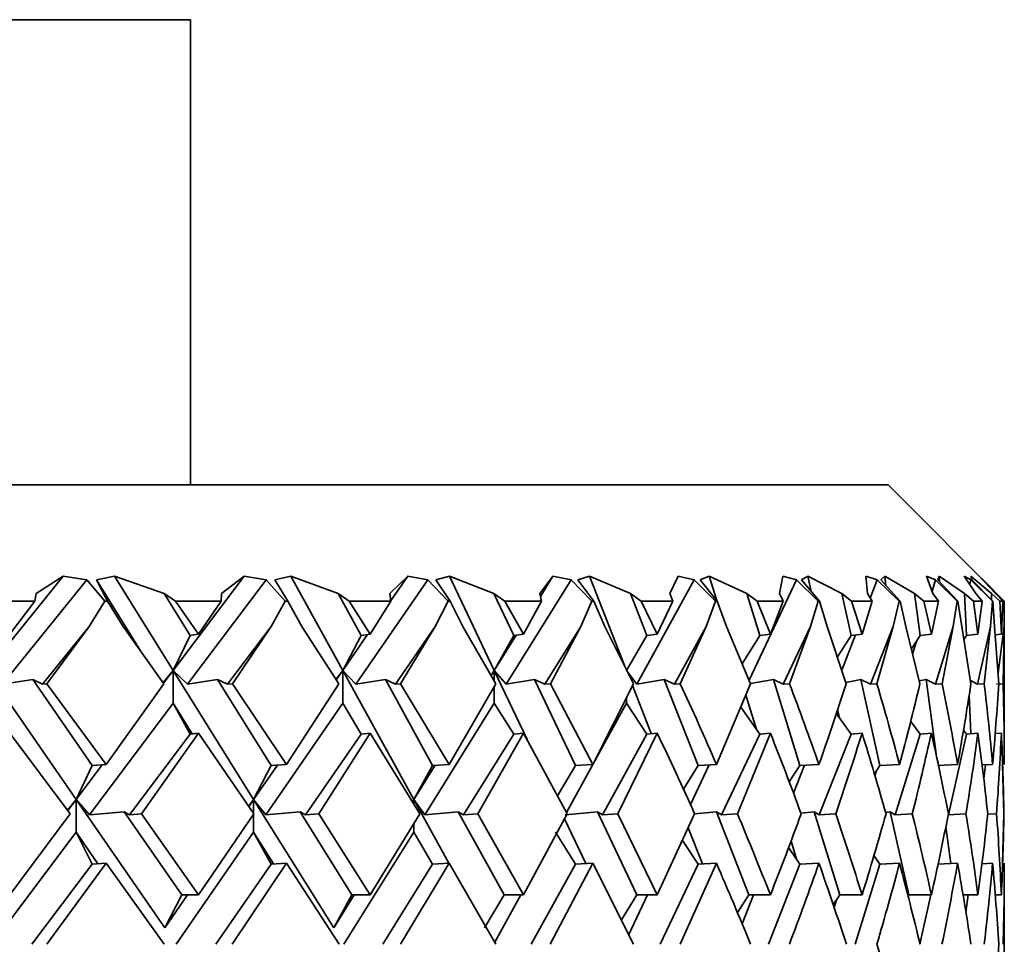
# Model space of a CAD drawing. Extents: x 0 to 420, y 0 to 297.
# Drawn here: x 185 to 186, y 200 to 201 of the extents above; entities that cross this region are included whole.
import ezdxf

# ---------------------------------------------------------------- set-up
doc = ezdxf.new("R2010")
doc.units = 0

msp = doc.modelspace()

# ---------------------------------------------------------------- linework, layer by layer
at = {"color": 7, "lineweight": 35}
for p, q in [((183.59096, 201.05249), (185.39096, 201.05249)), ((185.39096, 200.65248), (185.39096, 201.05249)), ((185.99095, 200.65248), (181.48476, 200.65248)), ((185.99095, 200.65248), (186.09096, 200.55249)), ((185.21602, 200.49306), (185.28149, 200.57397)), ((185.28149, 200.57397), (185.25824, 200.55899)), ((185.30179, 200.57079), (185.28149, 200.57397)), ((185.32576, 200.57397), (185.31012, 200.57079)), ((185.32576, 200.57397), (185.36838, 200.55899)), ((185.37622, 200.49306), (185.32576, 200.57397)), ((185.37622, 200.49306), (185.43715, 200.57397)), ((185.43715, 200.57397), (185.41772, 200.55899)), ((185.45605, 200.57079), (185.43715, 200.57397)), ((185.47745, 200.57397), (185.46362, 200.57079)), ((185.47745, 200.57397), (185.51797, 200.55899)), ((185.52203, 200.49306), (185.47745, 200.57397)), ((185.57796, 200.57397), (185.5625, 200.55899)), ((185.5632, 200.55264), (185.57796, 200.57397)), ((185.59531, 200.57079), (185.57796, 200.57397)), ((185.61395, 200.57397), (185.60207, 200.57079)), ((185.61395, 200.57397), (185.65207, 200.55899)), ((185.6523, 200.49306), (185.61395, 200.57397)), ((185.70276, 200.57397), (185.69141, 200.55899)), ((185.69197, 200.55669), (185.70276, 200.57397)), ((185.7184, 200.57079), (185.70276, 200.57397)), ((185.73418, 200.57397), (185.7243, 200.57079)), ((185.73418, 200.57397), (185.76956, 200.55899)), ((185.76486, 200.4959), (185.73418, 200.57397)), ((185.81055, 200.57397), (185.80341, 200.55899)), ((185.82437, 200.57079), (185.81055, 200.57397)), ((185.83713, 200.57397), (185.82938, 200.57079)), ((185.83713, 200.57397), (185.86952, 200.55899)), ((185.84358, 200.5531), (185.83713, 200.57397)), ((185.90048, 200.57397), (185.89758, 200.55899)), ((185.91237, 200.57079), (185.90048, 200.57397)), ((185.922, 200.57397), (185.91641, 200.57079)), ((185.922, 200.57397), (185.95113, 200.55899)), ((185.92493, 200.56087), (185.922, 200.57397)), ((185.98167, 200.57079), (185.97182, 200.57397)), ((185.97182, 200.57397), (185.97319, 200.55899)), ((185.98811, 200.57397), (185.98474, 200.57079)), ((185.98811, 200.57397), (186.01373, 200.55899)), ((185.9892, 200.56586), (185.98811, 200.57397)), ((186.03174, 200.57079), (186.02397, 200.57397)), ((186.02397, 200.57397), (186.02963, 200.55899)), ((186.03491, 200.57397), (186.03378, 200.57079)), ((186.03491, 200.57397), (186.05684, 200.55899)), ((186.03513, 200.56938), (186.03491, 200.57397)), ((186.06213, 200.57079), (186.05655, 200.57397)), ((186.05655, 200.57397), (186.06642, 200.55899)), ((186.06204, 200.57397), (186.08008, 200.55899)), ((186.06204, 200.57397), (186.06317, 200.57079)), ((186.07265, 200.57079), (186.06927, 200.57397)), ((186.06927, 200.57397), (186.08328, 200.55899)), ((185.30179, 200.57079), (185.22925, 200.48111)), ((185.30179, 200.57079), (185.31744, 200.55249)), ((185.31012, 200.57079), (185.31976, 200.55249)), ((185.31012, 200.57079), (185.34808, 200.50989)), ((185.45605, 200.57079), (185.38852, 200.48111)), ((185.45605, 200.57079), (185.47258, 200.55249)), ((185.46362, 200.57079), (185.47469, 200.55249)), ((185.59531, 200.57079), (185.53333, 200.48111)), ((185.59531, 200.57079), (185.61255, 200.55249)), ((185.60207, 200.57079), (185.61444, 200.55249)), ((185.7184, 200.57079), (185.66249, 200.48111)), ((185.7184, 200.57079), (185.73625, 200.55249)), ((185.7243, 200.57079), (185.7379, 200.55249)), ((185.82437, 200.57079), (185.77498, 200.48111)), ((185.82437, 200.57079), (185.84268, 200.55249)), ((185.82938, 200.57079), (185.84407, 200.55249)), ((185.91237, 200.57079), (185.87149, 200.48451)), ((185.91237, 200.57079), (185.93097, 200.55249)), ((185.91641, 200.57079), (185.9321, 200.55249)), ((185.98167, 200.57079), (185.97556, 200.55522)), ((185.98167, 200.57079), (186.00043, 200.55249)), ((185.98474, 200.57079), (186.00128, 200.55249)), ((186.03174, 200.57079), (186.02879, 200.56128)), ((186.03174, 200.57079), (186.05049, 200.55249)), ((186.03378, 200.57079), (186.05106, 200.55249)), ((186.06213, 200.57079), (186.06128, 200.56693)), ((186.06213, 200.57079), (186.08075, 200.55249)), ((186.06317, 200.57079), (186.08102, 200.55249)), ((186.07265, 200.57079), (186.09096, 200.55249)), ((185.25722, 200.55249), (185.25824, 200.55899)), ((185.37807, 200.55249), (185.36838, 200.55899)), ((185.39073, 200.52313), (185.36838, 200.55899)), ((185.41757, 200.55249), (185.41772, 200.55899)), ((185.52759, 200.55249), (185.51797, 200.55899)), ((185.53773, 200.52313), (185.51797, 200.55899)), ((185.56322, 200.55249), (185.5625, 200.55899)), ((185.6615, 200.55249), (185.65207, 200.55899)), ((185.66907, 200.52313), (185.65207, 200.55899)), ((185.69299, 200.55249), (185.69141, 200.55899)), ((185.77875, 200.55249), (185.76956, 200.55899)), ((185.78366, 200.52313), (185.76956, 200.55899)), ((185.80585, 200.55249), (185.80341, 200.55899)), ((185.87839, 200.55249), (185.86952, 200.55899)), ((185.8806, 200.52313), (185.86952, 200.55899)), ((185.90085, 200.55249), (185.89758, 200.55899)), ((185.95961, 200.55249), (185.95113, 200.55899)), ((185.95911, 200.52313), (185.95113, 200.55899)), ((185.97726, 200.55249), (185.97319, 200.55899)), ((186.02176, 200.55249), (186.01373, 200.55899)), ((186.01855, 200.52313), (186.01373, 200.55899)), ((186.03447, 200.55249), (186.02963, 200.55899)), ((186.06433, 200.55249), (186.05684, 200.55899)), ((186.05844, 200.52313), (186.05684, 200.55899)), ((186.07201, 200.55249), (186.06642, 200.55899)), ((186.07983, 200.55371), (186.08008, 200.55899)), ((186.08699, 200.55249), (186.08008, 200.55899)), ((186.08955, 200.55249), (186.08328, 200.55899)), ((185.25722, 200.55249), (185.21417, 200.55249)), ((185.23579, 200.52403), (185.25722, 200.55249)), ((185.30399, 200.53067), (185.31744, 200.55249)), ((185.31976, 200.55249), (185.31744, 200.55249)), ((185.33313, 200.53067), (185.31976, 200.55249)), ((185.39793, 200.52403), (185.37807, 200.55249)), ((185.41757, 200.55249), (185.37807, 200.55249)), ((185.39793, 200.52403), (185.41757, 200.55249)), ((185.46031, 200.53067), (185.47258, 200.55249)), ((185.47469, 200.55249), (185.47258, 200.55249)), ((185.48683, 200.53067), (185.47469, 200.55249)), ((185.54553, 200.52403), (185.52759, 200.55249)), ((185.56322, 200.55249), (185.52759, 200.55249)), ((185.54553, 200.52403), (185.56322, 200.55249)), ((185.60158, 200.53067), (185.61255, 200.55249)), ((185.61444, 200.55249), (185.61255, 200.55249)), ((185.62527, 200.53067), (185.61444, 200.55249)), ((185.67738, 200.52403), (185.6615, 200.55249)), ((185.69299, 200.55249), (185.6615, 200.55249)), ((185.67738, 200.52403), (185.69299, 200.55249)), ((185.72667, 200.53067), (185.73625, 200.55249)), ((185.7379, 200.55249), (185.73625, 200.55249)), ((185.74734, 200.53067), (185.7379, 200.55249)), ((185.79245, 200.52403), (185.77875, 200.55249)), ((185.80585, 200.55249), (185.77875, 200.55249)), ((185.79245, 200.52403), (185.80585, 200.55249)), ((185.83455, 200.53067), (185.84268, 200.55249)), ((185.84407, 200.55249), (185.84268, 200.55249)), ((185.85205, 200.53067), (185.84407, 200.55249)), ((185.88977, 200.52403), (185.87839, 200.55249)), ((185.90085, 200.55249), (185.87839, 200.55249)), ((185.88977, 200.52403), (185.90085, 200.55249)), ((185.92438, 200.53067), (185.93097, 200.55249)), ((185.9321, 200.55249), (185.93097, 200.55249)), ((185.93855, 200.53067), (185.9321, 200.55249)), ((185.9686, 200.52403), (185.95961, 200.55249)), ((185.97726, 200.55249), (185.95961, 200.55249)), ((185.9686, 200.52403), (185.97726, 200.55249)), ((185.99542, 200.53067), (186.00043, 200.55249)), ((186.00128, 200.55249), (186.00043, 200.55249)), ((186.00615, 200.53067), (186.00128, 200.55249)), ((186.02827, 200.52403), (186.02176, 200.55249)), ((186.03447, 200.55249), (186.02176, 200.55249)), ((186.02827, 200.52403), (186.03447, 200.55249)), ((186.0471, 200.53067), (186.05049, 200.55249)), ((186.05106, 200.55249), (186.05049, 200.55249)), ((186.05429, 200.53067), (186.05106, 200.55249)), ((186.06833, 200.52403), (186.06433, 200.55249)), ((186.07201, 200.55249), (186.06433, 200.55249)), ((186.06833, 200.52403), (186.07201, 200.55249)), ((186.07899, 200.53067), (186.08075, 200.55249)), ((186.08102, 200.55249), (186.08075, 200.55249)), ((186.08261, 200.53067), (186.08102, 200.55249)), ((186.08844, 200.52403), (186.08699, 200.55249)), ((186.08955, 200.55249), (186.08699, 200.55249)), ((186.08844, 200.52403), (186.08955, 200.55249)), ((186.09087, 200.53067), (186.09096, 200.55249)), ((186.09096, 200.41209), (186.09096, 200.55249)), ((185.30399, 200.53067), (185.26384, 200.48105)), ((185.30399, 200.53067), (185.26764, 200.48157)), ((185.33313, 200.53067), (185.36824, 200.48157)), ((185.46031, 200.53067), (185.42294, 200.48105)), ((185.46031, 200.53067), (185.42712, 200.48157)), ((185.48683, 200.53067), (185.51869, 200.48157)), ((185.60158, 200.53067), (185.56729, 200.48105)), ((185.60158, 200.53067), (185.57181, 200.48157)), ((185.62527, 200.53067), (185.65361, 200.48157)), ((185.72667, 200.53067), (185.69572, 200.48105)), ((185.72667, 200.53067), (185.70055, 200.48157)), ((185.74734, 200.53067), (185.77194, 200.48157)), ((185.83455, 200.53067), (185.80722, 200.48105)), ((185.83455, 200.53067), (185.8123, 200.48157)), ((185.85205, 200.53067), (185.8727, 200.48157)), ((185.92438, 200.53067), (185.90086, 200.48105)), ((185.92438, 200.53067), (185.90619, 200.48157)), ((185.93855, 200.53067), (185.95508, 200.48157)), ((185.99542, 200.53067), (185.97592, 200.48105)), ((185.99542, 200.53067), (185.98141, 200.48157)), ((186.00615, 200.53067), (186.01843, 200.48157)), ((186.0471, 200.53067), (186.03177, 200.48105)), ((186.0471, 200.53067), (186.0374, 200.48157)), ((186.05429, 200.53067), (186.06226, 200.48157)), ((186.07899, 200.53067), (186.06796, 200.48105)), ((186.07899, 200.53067), (186.07368, 200.48157)), ((186.08261, 200.53067), (186.08617, 200.48157)), ((186.09087, 200.53067), (186.08556, 200.49106)), ((186.09087, 200.53067), (186.08998, 200.48157)), ((185.39073, 200.52313), (185.37622, 200.49306)), ((185.39793, 200.52403), (185.39073, 200.52313)), ((185.52203, 200.49306), (185.54326, 200.52377)), ((185.53773, 200.52313), (185.52203, 200.49306)), ((185.54553, 200.52403), (185.53773, 200.52313)), ((185.6523, 200.49306), (185.6712, 200.52338)), ((185.66907, 200.52313), (185.6523, 200.49306)), ((185.67738, 200.52403), (185.66907, 200.52313)), ((185.78366, 200.52313), (185.76598, 200.49306)), ((185.79245, 200.52403), (185.78366, 200.52313)), ((185.8806, 200.52313), (185.8656, 200.4987)), ((185.88977, 200.52403), (185.8806, 200.52313)), ((185.95911, 200.52313), (185.94742, 200.50471)), ((185.9631, 200.52351), (185.95122, 200.4933)), ((185.9686, 200.52403), (185.95911, 200.52313)), ((186.01855, 200.52313), (186.01103, 200.5116)), ((186.02827, 200.52403), (186.01855, 200.52313)), ((186.05844, 200.52313), (186.05617, 200.51968)), ((186.06833, 200.52403), (186.05844, 200.52313)), ((186.08844, 200.52403), (186.08319, 200.52356)), ((186.01561, 200.51863), (186.01212, 200.50732)), ((185.29268, 200.38213), (185.21602, 200.49306)), ((185.36742, 200.48273), (185.37622, 200.49306)), ((185.36792, 200.48203), (185.37622, 200.49306)), ((185.37622, 200.49306), (185.37622, 200.46477)), ((185.38852, 200.48111), (185.37622, 200.49306)), ((185.44537, 200.38213), (185.37622, 200.49306)), ((185.51625, 200.48538), (185.52203, 200.49306)), ((185.51648, 200.48502), (185.52203, 200.49306)), ((185.52203, 200.49306), (185.52203, 200.46477)), ((185.53333, 200.48111), (185.52203, 200.49306)), ((185.58315, 200.38213), (185.52203, 200.49306)), ((185.64952, 200.48877), (185.6523, 200.49306)), ((185.64957, 200.48868), (185.6523, 200.49306)), ((185.6523, 200.49306), (185.6523, 200.48389)), ((185.66249, 200.48111), (185.6523, 200.49306)), ((185.68053, 200.4335), (185.6523, 200.49306)), ((185.77498, 200.48111), (185.76598, 200.49306)), ((185.25546, 200.4852), (185.22925, 200.48111)), ((185.25546, 200.4852), (185.26384, 200.48105)), ((185.30652, 200.41132), (185.25546, 200.4852)), ((185.26764, 200.48157), (185.26384, 200.48105)), ((185.3186, 200.41209), (185.26764, 200.48157)), ((185.3186, 200.41209), (185.36824, 200.48157)), ((185.41438, 200.4852), (185.38852, 200.48111)), ((185.41438, 200.4852), (185.42294, 200.48105)), ((185.46045, 200.41132), (185.41438, 200.4852)), ((185.42712, 200.48157), (185.42294, 200.48105)), ((185.47363, 200.41209), (185.42712, 200.48157)), ((185.47363, 200.41209), (185.51869, 200.48157)), ((185.55864, 200.4852), (185.53333, 200.48111)), ((185.55864, 200.4852), (185.56729, 200.48105)), ((185.59933, 200.41132), (185.55864, 200.4852)), ((185.57181, 200.48157), (185.56729, 200.48105)), ((185.61349, 200.41209), (185.57181, 200.48157)), ((185.61349, 200.41209), (185.65361, 200.48157)), ((185.6523, 200.47925), (185.6523, 200.46477)), ((185.68704, 200.4852), (185.66249, 200.48111)), ((185.68704, 200.4852), (185.69572, 200.48105)), ((185.72205, 200.41132), (185.68704, 200.4852)), ((185.70055, 200.48157), (185.69572, 200.48105)), ((185.73708, 200.41209), (185.70055, 200.48157)), ((185.73708, 200.41209), (185.77194, 200.48157)), ((185.78735, 200.43866), (185.77113, 200.47993)), ((185.79857, 200.4852), (185.77498, 200.48111)), ((185.79857, 200.4852), (185.80722, 200.48105)), ((185.82761, 200.41132), (185.79857, 200.4852)), ((185.8123, 200.48157), (185.80722, 200.48105)), ((185.84337, 200.41209), (185.8727, 200.48157)), ((185.89232, 200.4852), (185.87268, 200.48161)), ((185.89232, 200.4852), (185.90086, 200.48105)), ((185.91516, 200.41132), (185.89232, 200.4852)), ((185.90619, 200.48157), (185.90086, 200.48105)), ((185.96754, 200.4852), (185.95471, 200.48271)), ((185.96754, 200.4852), (185.97592, 200.48105)), ((185.98399, 200.41132), (185.96754, 200.4852)), ((185.98141, 200.48157), (185.97592, 200.48105)), ((186.02364, 200.4852), (186.01785, 200.48399)), ((186.02364, 200.4852), (186.03177, 200.48105)), ((186.03224, 200.42114), (186.02364, 200.4852)), ((186.0374, 200.48157), (186.03177, 200.48105)), ((186.06183, 200.4843), (186.06796, 200.48105)), ((186.07368, 200.48157), (186.06796, 200.48105)), ((186.08998, 200.48157), (186.08421, 200.48105)), ((185.87784, 200.44226), (185.86868, 200.47183)), ((186.06223, 200.43863), (186.06075, 200.47177)), ((185.37622, 200.46477), (185.30408, 200.36897)), ((185.39073, 200.43829), (185.37622, 200.46477)), ((185.37622, 200.46477), (185.39258, 200.43851)), ((185.52203, 200.46477), (185.45584, 200.36897)), ((185.53773, 200.43829), (185.52203, 200.46477)), ((185.6523, 200.46477), (185.59258, 200.36897)), ((185.66907, 200.43829), (185.6523, 200.46477)), ((185.76598, 200.46477), (185.73868, 200.41522)), ((185.76598, 200.46945), (185.76598, 200.46477)), ((185.78366, 200.43829), (185.76598, 200.46477)), ((185.8806, 200.43829), (185.86441, 200.46152)), ((185.95911, 200.43829), (185.94653, 200.45572)), ((185.94911, 200.45215), (185.9476, 200.45892)), ((186.01855, 200.43829), (186.01048, 200.4492)), ((185.23579, 200.43918), (185.28766, 200.36966)), ((185.39073, 200.43829), (185.33853, 200.36897)), ((185.39793, 200.43918), (185.34906, 200.36966)), ((185.39793, 200.43918), (185.39073, 200.43829)), ((185.39793, 200.43918), (185.44542, 200.36966)), ((185.53773, 200.43829), (185.48984, 200.36897)), ((185.54553, 200.43918), (185.5013, 200.36966)), ((185.54553, 200.43918), (185.53773, 200.43829)), ((185.54553, 200.43918), (185.58824, 200.36966)), ((185.66907, 200.43829), (185.62584, 200.36897)), ((185.67738, 200.43918), (185.63817, 200.36966)), ((185.67738, 200.43918), (185.66907, 200.43829)), ((185.67738, 200.43918), (185.71498, 200.36966)), ((185.78366, 200.43829), (185.74547, 200.36897)), ((185.79245, 200.43918), (185.75854, 200.36966)), ((185.79245, 200.43918), (185.78366, 200.43829)), ((185.8806, 200.43829), (185.84775, 200.36897)), ((185.88977, 200.43918), (185.86148, 200.36966)), ((185.88977, 200.43918), (185.8806, 200.43829)), ((185.95911, 200.43829), (185.93187, 200.36897)), ((185.9686, 200.43918), (185.95911, 200.43829)), ((186.01855, 200.43829), (185.99713, 200.36897)), ((186.02827, 200.43918), (186.01855, 200.43829)), ((186.05844, 200.43829), (186.04301, 200.36897)), ((186.05844, 200.43829), (186.05589, 200.44168)), ((186.06833, 200.43918), (186.05844, 200.43829)), ((186.08844, 200.43918), (186.08313, 200.43871)), ((185.29268, 200.38213), (185.31508, 200.41187)), ((185.30652, 200.41132), (185.29268, 200.38213)), ((185.3186, 200.41209), (185.30652, 200.41132)), ((185.44537, 200.38213), (185.46576, 200.41162)), ((185.46045, 200.41132), (185.44537, 200.38213)), ((185.47363, 200.41209), (185.46045, 200.41132)), ((185.58315, 200.38213), (185.60141, 200.41142)), ((185.59933, 200.41132), (185.58315, 200.38213)), ((185.61349, 200.41209), (185.59933, 200.41132)), ((185.72205, 200.41132), (185.7067, 200.38525)), ((185.73695, 200.41209), (185.71429, 200.37096)), ((185.73708, 200.41209), (185.72205, 200.41132)), ((185.82761, 200.41132), (185.81499, 200.39088)), ((185.83702, 200.41177), (185.82094, 200.37782)), ((185.84337, 200.41209), (185.82761, 200.41132)), ((185.91516, 200.41132), (185.90604, 200.39711)), ((185.91907, 200.4115), (185.90965, 200.38751)), ((185.93153, 200.41209), (185.91516, 200.41132)), ((185.98399, 200.41132), (185.97923, 200.40411)), ((186.00085, 200.41209), (185.98399, 200.41132)), ((186.05078, 200.41209), (186.03355, 200.41132)), ((186.08089, 200.41209), (186.07188, 200.41168)), ((186.07492, 200.41183), (186.07332, 200.39987)), ((186.08951, 200.41203), (186.09059, 200.36966)), ((185.98109, 200.40694), (185.97972, 200.40247)), ((185.28531, 200.37286), (185.29268, 200.38213)), ((185.28549, 200.37259), (185.29268, 200.38213)), ((185.30408, 200.36897), (185.29268, 200.38213)), ((185.29268, 200.38213), (185.29268, 200.35385)), ((185.36903, 200.27165), (185.29268, 200.38213)), ((185.44107, 200.37613), (185.44537, 200.38213)), ((185.44115, 200.37601), (185.44537, 200.38213)), ((185.45584, 200.36897), (185.44537, 200.38213)), ((185.44537, 200.38213), (185.44537, 200.35385)), ((185.51425, 200.27165), (185.44537, 200.38213)), ((185.58189, 200.38016), (185.58315, 200.38213)), ((185.58191, 200.38014), (185.58315, 200.38213)), ((185.59258, 200.36897), (185.58315, 200.38213)), ((185.58315, 200.38213), (185.58315, 200.3781)), ((185.61337, 200.32724), (185.58315, 200.38213)), ((185.23579, 200.29993), (185.28766, 200.36966)), ((185.33414, 200.37134), (185.30408, 200.36897)), ((185.33414, 200.37134), (185.33853, 200.36897)), ((185.38348, 200.29993), (185.33414, 200.37134)), ((185.34906, 200.36966), (185.33853, 200.36897)), ((185.39793, 200.29993), (185.34906, 200.36966)), ((185.39793, 200.29993), (185.44542, 200.36966)), ((185.48538, 200.37134), (185.45584, 200.36897)), ((185.48538, 200.37134), (185.48984, 200.36897)), ((185.52989, 200.29993), (185.48538, 200.37134)), ((185.5013, 200.36966), (185.48984, 200.36897)), ((185.54553, 200.29993), (185.5013, 200.36966)), ((185.54553, 200.29993), (185.58824, 200.36966)), ((185.62135, 200.37134), (185.59258, 200.36897)), ((185.62135, 200.37134), (185.62584, 200.36897)), ((185.66069, 200.29993), (185.62135, 200.37134)), ((185.63817, 200.36966), (185.62584, 200.36897)), ((185.67738, 200.29993), (185.63817, 200.36966)), ((185.67738, 200.29993), (185.71498, 200.36966)), ((185.741, 200.37134), (185.7132, 200.36897)), ((185.741, 200.37134), (185.74547, 200.36897)), ((185.77483, 200.29993), (185.741, 200.37134)), ((185.75854, 200.36966), (185.74547, 200.36897)), ((185.79245, 200.29993), (185.75854, 200.36966)), ((185.79245, 200.29993), (185.82462, 200.36966)), ((185.84332, 200.37134), (185.82462, 200.36967)), ((185.84332, 200.37134), (185.84775, 200.36897)), ((185.87138, 200.29993), (185.84332, 200.37134)), ((185.86148, 200.36966), (185.84775, 200.36897)), ((185.92751, 200.37134), (185.91606, 200.37027)), ((185.92751, 200.37134), (185.93187, 200.36897)), ((185.94957, 200.29993), (185.92751, 200.37134)), ((185.94612, 200.36966), (185.93187, 200.36897)), ((185.99289, 200.37134), (185.98885, 200.37094)), ((185.99289, 200.37134), (185.99713, 200.36897)), ((186.00877, 200.29993), (185.99289, 200.37134)), ((186.01181, 200.36966), (185.99713, 200.36897)), ((186.058, 200.36966), (186.04301, 200.36897)), ((186.08434, 200.36966), (186.07669, 200.36931)), ((186.08951, 200.32718), (186.09059, 200.36966)), ((185.58315, 200.36121), (185.58315, 200.35385)), ((185.73102, 200.32693), (185.71277, 200.36545)), ((185.29268, 200.35385), (185.22014, 200.25751)), ((185.30652, 200.32646), (185.29268, 200.35385)), ((185.29268, 200.35385), (185.31139, 200.32678)), ((185.44537, 200.35385), (185.3788, 200.25751)), ((185.46045, 200.32646), (185.44537, 200.35385)), ((185.44537, 200.35385), (185.46237, 200.32657)), ((185.58315, 200.35385), (185.52307, 200.25751)), ((185.59933, 200.32646), (185.58315, 200.35385)), ((185.72205, 200.32646), (185.70486, 200.35385)), ((185.83138, 200.32664), (185.8192, 200.35764)), ((186.04488, 200.32697), (186.04065, 200.35854)), ((185.82761, 200.32646), (185.81424, 200.34676)), ((185.91235, 200.33057), (185.90753, 200.34613)), ((185.91516, 200.32646), (185.90546, 200.34062)), ((185.30652, 200.32646), (185.25459, 200.25751)), ((185.3186, 200.32724), (185.26752, 200.25751)), ((185.3186, 200.32724), (185.30652, 200.32646)), ((185.3186, 200.32724), (185.36836, 200.25751)), ((185.46045, 200.32646), (185.41281, 200.25751)), ((185.47363, 200.32724), (185.427, 200.25751)), ((185.47363, 200.32724), (185.46045, 200.32646)), ((185.47363, 200.32724), (185.5188, 200.25751)), ((185.59933, 200.32646), (185.55635, 200.25751)), ((185.61349, 200.32724), (185.5717, 200.25751)), ((185.61349, 200.32724), (185.59933, 200.32646)), ((185.61349, 200.32724), (185.65372, 200.25751)), ((185.72205, 200.32646), (185.68407, 200.25751)), ((185.73708, 200.32724), (185.70045, 200.25751)), ((185.73708, 200.32724), (185.72205, 200.32646)), ((185.73708, 200.32724), (185.77202, 200.25751)), ((185.82761, 200.32646), (185.79494, 200.25751)), ((185.84337, 200.32724), (185.81223, 200.25751)), ((185.84337, 200.32724), (185.82761, 200.32646)), ((185.91516, 200.32646), (185.88806, 200.25751)), ((185.93153, 200.32724), (185.91516, 200.32646)), ((185.98399, 200.32646), (185.96268, 200.25751)), ((185.98399, 200.32646), (185.97884, 200.33377)), ((186.00085, 200.32724), (185.98399, 200.32646)), ((186.05078, 200.32724), (186.03355, 200.32646)), ((186.08089, 200.32724), (186.07179, 200.32684)), ((186.09096, 200.18777), (186.09096, 200.32724)), ((185.38348, 200.29993), (185.36903, 200.27165)), ((185.36903, 200.27165), (185.38858, 200.29993)), ((185.39793, 200.29993), (185.38348, 200.29993)), ((185.52989, 200.29993), (185.51425, 200.27165)), ((185.51425, 200.27165), (185.53189, 200.29993)), ((185.54553, 200.29993), (185.52989, 200.29993)), ((185.66069, 200.29993), (185.644, 200.27165)), ((185.67517, 200.29993), (185.65274, 200.25923)), ((185.67738, 200.29993), (185.66069, 200.29993)), ((185.77483, 200.29993), (185.7616, 200.27869)), ((185.78403, 200.29993), (185.7679, 200.2659)), ((185.79245, 200.29993), (185.77483, 200.29993)), ((185.87138, 200.29993), (185.8615, 200.28474)), ((185.87523, 200.29993), (185.86549, 200.27518)), ((185.88977, 200.29993), (185.87138, 200.29993)), ((185.94957, 200.29993), (185.94388, 200.29147)), ((185.94672, 200.2957), (185.94469, 200.28909)), ((185.9686, 200.29993), (185.94957, 200.29993)), ((186.02827, 200.29993), (186.00877, 200.29993)), ((186.02765, 200.29993), (186.01822, 200.25751)), ((186.06833, 200.29993), (186.05551, 200.29993)), ((186.05991, 200.29993), (186.05792, 200.28526)), ((186.08844, 200.29993), (186.08319, 200.29993))]:
    msp.add_line(p, q, dxfattribs=at)
for centre, radius, start, end in [((182.5826, 198.9957), 3.55513, 23.47904, 24.70564), ((182.95567, 199.36525), 3.15463, 19.38085, 20.72419), ((182.92822, 201.46866), 3.18374, 340.61831, 341.93852), ((183.24049, 199.67688), 2.8566, 14.91426, 16.36139), ((183.22743, 201.15085), 2.87013, 345.08478, 346.51549), ((183.4415, 199.94565), 2.65065, 10.13535, 11.66479), ((183.43619, 200.87955), 2.65605, 349.86361, 351.3827), ((183.5612, 200.18597), 2.52981, 5.12794, 6.70996), ((183.55954, 200.63841), 2.53149, 354.87097, 356.44804), ((183.60066, 200.41212), 2.49029, 359.99944, 1.59816), ((182.53589, 198.88959), 3.60644, 24.22977, 25.44695), ((182.9184, 199.26648), 3.19441, 20.20273, 21.53736), ((182.98068, 201.36644), 3.12849, 341.42085, 342.75904), ((183.21329, 199.5842), 2.88491, 15.79916, 17.23947), ((183.26813, 201.05602), 2.82823, 345.95504, 347.40252), ((183.42487, 199.85745), 2.66761, 11.0699, 12.59567), ((183.46512, 200.79015), 2.62676, 350.78837, 352.32156), ((183.55557, 200.10049), 2.53547, 6.09378, 7.67637), ((183.57678, 200.5524), 2.5142, 355.83191, 357.41913), ((183.60635, 200.32739), 2.4846, 0.97453, 2.57865), ((182.71021, 199.05009), 3.41639, 21.45908, 22.72099), ((182.7924, 201.51747), 3.32808, 338.54078, 339.82491), ((183.05678, 199.39998), 3.04772, 17.17487, 18.55199), ((183.12141, 201.17993), 2.98007, 342.82503, 344.2229), ((183.31383, 199.6958), 2.78087, 12.54746, 14.02347), ((183.36037, 200.89372), 2.73319, 347.45247, 348.9456), ((183.48602, 199.95323), 2.60547, 7.64686, 9.19679), ((183.5141, 200.64287), 2.57714, 352.35311, 353.91438), ((183.57619, 200.18719), 2.51477, 2.56939, 4.16065), ((183.58557, 200.41225), 2.50538, 357.4306, 359.02584), ((182.66118, 198.94496), 3.46945, 22.22942, 23.47919), ((182.84335, 201.41365), 3.27372, 339.31932, 340.61843), ((183.01805, 199.30234), 3.0885, 18.01516, 19.38097), ((183.16129, 201.0836), 2.93858, 343.673, 345.08487), ((183.28581, 199.6041), 2.8097, 13.44755, 14.91434), ((183.38895, 200.80313), 2.70403, 348.35889, 349.86366), ((183.46906, 199.86572), 2.62264, 8.59128, 10.13539), ((183.53128, 200.55609), 2.55986, 353.30173, 354.87098), ((183.5705, 200.10196), 2.52048, 3.53811, 5.12794), ((183.59129, 200.32727), 2.49966, 358.40079, 359.99944), ((183.16129, 199.43143), 2.93858, 14.91513, 16.327), ((183.5705, 200.41306), 2.52048, 354.87206, 356.46189)]:
    msp.add_arc(centre, radius, start, end, dxfattribs=at)

doc.saveas('drawing.dxf')
